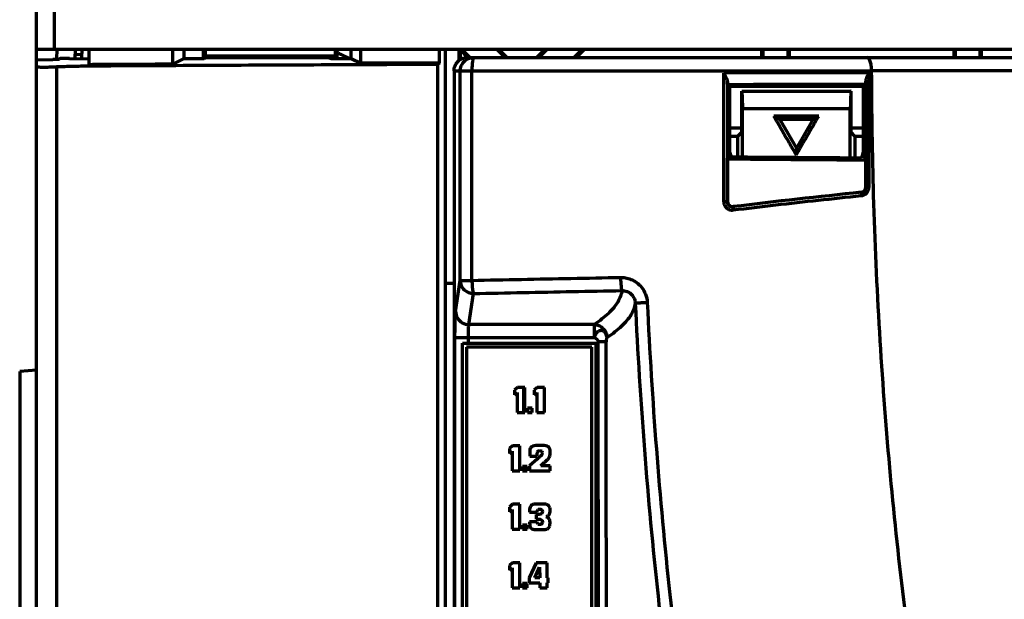
# Model space of a CAD drawing. Units: millimetres. Extents: x 2172 to 2467, y 912 to 1401.
# Drawn here: x 2239 to 2298, y 1286 to 1321 of the extents above; entities that cross this region are included whole.
import ezdxf

# ---------------------------------------------------------------- set-up
doc = ezdxf.new("R2010")
doc.units = ezdxf.units.MM
doc.layers.add('alpha3', color=253, linetype='Continuous', lineweight=70)

msp = doc.modelspace()

# ---------------------------------------------------------------- linework, layer by layer
at = {"layer": 'alpha3'}
for p, q in [((2240.114, 1089.781), (2240.114, 1341.081)), ((2240.114, 1319.281), (2395.114, 1319.281)), ((2241.343, 1318.68), (2241.353, 1319.281)), ((2242.443, 1318.703), (2242.453, 1319.281)), ((2242.843, 1318.736), (2242.853, 1319.281)), ((2243.264, 1318.359), (2243.264, 1319.281)), ((2248.277, 1318.385), (2248.277, 1319.281)), ((2248.964, 1318.729), (2248.964, 1319.281)), ((2250.114, 1318.781), (2250.114, 1319.281)), ((2250.219, 1319.281), (2250.219, 1318.886)), ((2258.009, 1319.281), (2258.009, 1318.886)), ((2258.114, 1318.781), (2258.114, 1319.281)), ((2258.964, 1318.729), (2258.964, 1319.281)), ((2259.545, 1318.439), (2259.545, 1319.281)), ((2264.254, 1318.458), (2264.254, 1319.281)), ((2264.614, 1139.289), (2264.614, 1319.281)), ((2265.414, 1318.59), (2265.414, 1319.281)), ((2265.493, 1319.231), (2265.472, 1319.281)), ((2265.493, 1318.643), (2265.493, 1319.231)), ((2265.493, 1319.231), (2265.928, 1318.795)), ((2265.554, 1319.281), (2266.054, 1318.781)), ((2268.175, 1318.781), (2267.675, 1319.281)), ((2268.286, 1318.781), (2267.786, 1319.281)), ((2270.575, 1319.281), (2270.075, 1318.781)), ((2270.686, 1319.281), (2270.186, 1318.781)), ((2272.307, 1318.781), (2272.807, 1319.281)), ((2272.418, 1318.781), (2272.918, 1319.281)), ((2283.536, 1318.781), (2283.536, 1319.281)), ((2283.614, 1318.781), (2283.614, 1319.281)), ((2285.114, 1318.781), (2285.114, 1319.281)), ((2285.193, 1318.781), (2285.193, 1319.281)), ((2295.036, 1319.281), (2295.036, 1318.781)), ((2295.114, 1319.281), (2295.114, 1318.781)), ((2296.614, 1318.781), (2296.614, 1319.281)), ((2296.693, 1318.781), (2296.693, 1319.281)), ((2240.114, 1318.645), (2241.095, 1318.662)), ((2241.101, 1318.671), (2241.095, 1318.662)), ((2241.501, 1318.678), (2241.101, 1318.671)), ((2241.527, 1318.717), (2241.501, 1318.678)), ((2241.896, 1318.728), (2241.726, 1318.725)), ((2242.096, 1318.727), (2242.114, 1318.709)), ((2242.114, 1318.709), (2243.264, 1318.729)), ((2242.847, 1318.954), (2242.447, 1318.961)), ((2248.277, 1318.385), (2248.964, 1318.729)), ((2248.964, 1318.729), (2250.164, 1318.729)), ((2250.219, 1318.886), (2250.114, 1318.781)), ((2250.114, 1318.781), (2258.114, 1318.781)), ((2250.339, 1318.781), (2250.164, 1318.729)), ((2250.219, 1318.886), (2258.009, 1318.886)), ((2257.589, 1318.781), (2257.764, 1318.729)), ((2257.764, 1318.729), (2258.964, 1318.729)), ((2258.009, 1318.886), (2258.114, 1318.781)), ((2258.964, 1318.729), (2259.545, 1318.439)), ((2265.914, 1318.781), (2394.314, 1318.781)), ((2241.323, 1318.226), (2241.323, 1139.948)), ((2243.269, 1318.271), (2243.264, 1318.359)), ((2264.254, 1318.458), (2264.137, 1318.37)), ((2264.137, 1139.767), (2264.137, 1318.37)), ((2265.114, 1317.981), (2265.114, 1140.683)), ((2265.114, 1317.981), (2290.115, 1317.981)), ((2265.482, 1305.439), (2265.482, 1317.981)), ((2266.186, 1305.439), (2266.186, 1317.981)), ((2289.948, 1317.872), (2281.266, 1317.859)), ((2281.266, 1310.153), (2281.266, 1317.859)), ((2289.763, 1317.403), (2289.763, 1311.012)), ((2289.948, 1317.872), (2289.948, 1311.012)), ((2281.485, 1317.356), (2281.485, 1310.466)), ((2281.497, 1317.159), (2281.614, 1317.081)), ((2281.614, 1317.081), (2281.614, 1313.144)), ((2281.614, 1317.081), (2289.614, 1317.081)), ((2282.341, 1314.308), (2282.341, 1316.781)), ((2282.341, 1316.781), (2288.887, 1316.781)), ((2288.887, 1316.781), (2288.87, 1316.764)), ((2288.887, 1314.308), (2288.887, 1316.781)), ((2289.75, 1317.171), (2289.614, 1317.081)), ((2289.614, 1317.081), (2289.614, 1313.144)), ((2282.383, 1312.834), (2282.383, 1315.739)), ((2288.835, 1312.786), (2288.835, 1315.729)), ((2286.944, 1315.281), (2284.25, 1315.281)), ((2284.614, 1315.081), (2285.614, 1313.349)), ((2286.614, 1315.081), (2284.614, 1315.081)), ((2285.613, 1313.347), (2286.614, 1315.081)), ((2281.614, 1314.581), (2282.341, 1314.581)), ((2288.887, 1314.581), (2289.614, 1314.581)), ((2281.614, 1314.081), (2282.114, 1314.081)), ((2282.114, 1314.081), (2282.341, 1314.308)), ((2282.114, 1312.836), (2282.114, 1314.081)), ((2289.114, 1314.081), (2288.887, 1314.308)), ((2289.114, 1314.081), (2289.114, 1312.784)), ((2289.114, 1314.081), (2289.614, 1314.081)), ((2281.487, 1310.153), (2281.486, 1312.718)), ((2281.487, 1312.718), (2281.614, 1313.144)), ((2281.614, 1313.144), (2281.705, 1312.839)), ((2289.614, 1313.144), (2289.506, 1312.782)), ((2289.614, 1313.144), (2289.76, 1312.657)), ((2289.76, 1311.011), (2289.76, 1312.657)), ((2289.763, 1311.012), (2289.76, 1311.011)), ((2289.763, 1311.012), (2289.948, 1311.012)), ((2281.485, 1310.466), (2281.485, 1310.153)), ((2289.492, 1310.713), (2289.49, 1310.713)), ((2281.485, 1310.153), (2281.266, 1310.153)), ((2281.485, 1310.153), (2281.487, 1310.153)), ((2281.82, 1309.855), (2281.822, 1309.855)), ((2264.614, 1305.281), (2265.114, 1305.281)), ((2265.207, 1303.585), (2265.482, 1305.439)), ((2265.482, 1305.439), (2266.186, 1305.439)), ((2266.007, 1302.798), (2266.282, 1304.652)), ((2273.504, 1302.798), (2266.007, 1302.798)), ((2273.504, 1302.798), (2273.504, 1302.01)), ((2265.172, 1256.552), (2265.172, 1302.01)), ((2265.172, 1302.01), (2273.504, 1302.01)), ((2265.614, 1256.881), (2265.614, 1301.681)), ((2265.614, 1301.681), (2273.614, 1301.681)), ((2265.972, 1301.681), (2265.972, 1302.01)), ((2273.614, 1279.631), (2273.614, 1301.681)), ((2265.864, 1301.431), (2265.864, 1257.131)), ((2273.364, 1301.431), (2265.864, 1301.431)), ((2273.364, 1279.781), (2273.364, 1301.431)), ((2240.114, 1300.069), (2239.114, 1299.981)), ((2239.114, 1299.981), (2239.114, 1141.981)), ((2268.919, 1299.031), (2268.731, 1298.862)), ((2268.731, 1298.862), (2268.731, 1298.579)), ((2268.731, 1298.579), (2268.895, 1298.715)), ((2268.895, 1298.715), (2268.895, 1297.531)), ((2269.35, 1299.031), (2268.919, 1299.031)), ((2269.28, 1299.031), (2269.28, 1297.531)), ((2269.314, 1297.531), (2269.314, 1299.031)), ((2269.35, 1297.531), (2269.35, 1299.031)), ((2270.097, 1299.031), (2269.909, 1298.862)), ((2269.909, 1298.862), (2269.909, 1298.579)), ((2269.909, 1298.579), (2270.073, 1298.715)), ((2270.073, 1298.715), (2270.073, 1297.531)), ((2270.528, 1299.031), (2270.097, 1299.031)), ((2270.528, 1297.531), (2270.528, 1299.031)), ((2268.895, 1297.531), (2269.35, 1297.531)), ((2269.521, 1297.786), (2269.521, 1297.531)), ((2269.796, 1297.786), (2269.521, 1297.786)), ((2269.521, 1297.531), (2269.796, 1297.531)), ((2269.796, 1297.531), (2269.796, 1297.786)), ((2270.073, 1297.531), (2270.528, 1297.531)), ((2268.619, 1295.531), (2268.431, 1295.362)), ((2268.431, 1295.362), (2268.431, 1295.079)), ((2268.431, 1295.079), (2268.595, 1295.215)), ((2268.595, 1295.215), (2268.595, 1294.031)), ((2269.05, 1295.531), (2268.619, 1295.531)), ((2269.05, 1294.031), (2269.05, 1295.531)), ((2269.648, 1295.196), (2269.648, 1294.919)), ((2270.511, 1295.544), (2270.017, 1295.544)), ((2270.088, 1294.919), (2270.088, 1294.982)), ((2270.095, 1294.739), (2269.637, 1294.34)), ((2269.648, 1294.919), (2270.088, 1294.919)), ((2270.314, 1294.342), (2270.538, 1294.544)), ((2268.595, 1294.031), (2269.05, 1294.031)), ((2269.221, 1294.286), (2269.221, 1294.031)), ((2269.496, 1294.286), (2269.221, 1294.286)), ((2269.221, 1294.031), (2269.496, 1294.031)), ((2269.28, 1294.286), (2269.28, 1294.031)), ((2269.314, 1294.031), (2269.314, 1294.286)), ((2269.496, 1294.031), (2269.496, 1294.286)), ((2269.637, 1294.34), (2269.637, 1294.031)), ((2269.637, 1294.031), (2270.864, 1294.031)), ((2270.864, 1294.342), (2270.314, 1294.342)), ((2270.864, 1294.031), (2270.864, 1294.342)), ((2268.619, 1292.031), (2268.431, 1291.862)), ((2269.05, 1292.031), (2268.619, 1292.031)), ((2269.05, 1290.531), (2269.05, 1292.031)), ((2270.486, 1292.044), (2270.07, 1292.044)), ((2268.431, 1291.862), (2268.431, 1291.579)), ((2268.431, 1291.579), (2268.595, 1291.715)), ((2268.595, 1291.715), (2268.595, 1290.531)), ((2269.639, 1291.69), (2269.639, 1291.562)), ((2269.639, 1291.562), (2270.089, 1291.562)), ((2269.641, 1290.978), (2269.641, 1290.89)), ((2270.089, 1290.978), (2269.641, 1290.978)), ((2270.026, 1291.419), (2270.026, 1291.138)), ((2270.218, 1291.419), (2270.026, 1291.419)), ((2270.026, 1291.138), (2270.201, 1291.138)), ((2268.595, 1290.531), (2269.05, 1290.531)), ((2269.221, 1290.786), (2269.221, 1290.531)), ((2269.496, 1290.786), (2269.221, 1290.786)), ((2269.221, 1290.531), (2269.496, 1290.531)), ((2269.28, 1290.786), (2269.28, 1290.531)), ((2269.314, 1290.531), (2269.314, 1290.786)), ((2269.496, 1290.531), (2269.496, 1290.786)), ((2269.983, 1290.518), (2270.406, 1290.518)), ((2268.619, 1288.531), (2268.431, 1288.362)), ((2269.05, 1288.531), (2268.619, 1288.531)), ((2269.05, 1287.031), (2269.05, 1288.531)), ((2270.035, 1288.531), (2269.616, 1287.63)), ((2270.696, 1288.531), (2270.035, 1288.531)), ((2270.696, 1287.634), (2270.696, 1288.531)), ((2268.431, 1288.362), (2268.431, 1288.079)), ((2268.431, 1288.079), (2268.595, 1288.215)), ((2268.595, 1288.215), (2268.595, 1287.031)), ((2269.948, 1287.634), (2270.238, 1288.262)), ((2270.238, 1288.262), (2270.242, 1287.634)), ((2269.616, 1287.63), (2269.616, 1287.331)), ((2269.616, 1287.331), (2270.242, 1287.331)), ((2270.242, 1287.634), (2269.948, 1287.634)), ((2270.242, 1287.331), (2270.242, 1287.031)), ((2270.753, 1287.634), (2270.696, 1287.634)), ((2270.696, 1287.031), (2270.696, 1287.331)), ((2270.696, 1287.331), (2270.753, 1287.331)), ((2270.753, 1287.331), (2270.753, 1287.634)), ((2268.595, 1287.031), (2269.05, 1287.031)), ((2269.221, 1287.286), (2269.221, 1287.031)), ((2269.496, 1287.286), (2269.221, 1287.286)), ((2269.221, 1287.031), (2269.496, 1287.031)), ((2269.28, 1287.286), (2269.28, 1287.031)), ((2269.314, 1287.031), (2269.314, 1287.286)), ((2269.496, 1287.031), (2269.496, 1287.286)), ((2270.242, 1287.031), (2270.696, 1287.031))]:
    msp.add_line(p, q, dxfattribs=at)
msp.add_arc((2330.114, 912.781), 400, 95.82871, 96.9346, dxfattribs=at)
for points, knots in [([(2241.202, 1319.281), (2241.202, 1321.699), (2241.202, 1326.534), (2241.202, 1333.785), (2241.202, 1338.618), (2241.202, 1341.033)], [0, 0, 0, 0, 7.254015, 14.504794, 21.752336, 21.752336, 21.752336, 21.752336]), ([(2241.726, 1318.725), (2241.693, 1318.725), (2241.633, 1318.727), (2241.574, 1318.714), (2241.532, 1318.725), (2241.527, 1318.717)], [0, 0, 0, 0, 0.0995169, 0.1722383, 0.2002334, 0.2002334, 0.2002334, 0.2002334]), ([(2242.096, 1318.727), (2242.089, 1318.733), (2242.049, 1318.723), (2241.988, 1318.733), (2241.929, 1318.729), (2241.896, 1318.728)], [0, 0, 0, 0, 0.0284565, 0.1010363, 0.2000167, 0.2000167, 0.2000167, 0.2000167]), ([(2265.174, 1318.285), (2265.214, 1318.382), (2265.333, 1318.561), (2265.512, 1318.68), (2265.609, 1318.72)], [0, 0, 0, 0, 0.3126555, 0.6271626, 0.6271626, 0.6271626, 0.6271626]), ([(2265.482, 1317.981), (2265.482, 1318.085), (2265.524, 1318.295), (2265.702, 1318.561), (2265.88, 1318.68), (2265.976, 1318.72)], [0, 0, 0, 0, 0.3121404, 0.6242519, 0.9363225, 0.9363225, 0.9363225, 0.9363225]), ([(2266.234, 1318.674), (2266.224, 1318.576), (2266.186, 1318.347), (2266.186, 1318.114), (2266.186, 1317.981)], [0, 0, 0, 0, 0.2949428, 0.6951516, 0.6951516, 0.6951516, 0.6951516]), ([(2290.115, 1317.981), (2290.115, 1318.088), (2290.104, 1318.283), (2290.045, 1318.536), (2289.975, 1318.71), (2289.885, 1318.781), (2289.848, 1318.781)], [0, 0, 0, 0, 0.3196132, 0.5854712, 0.7726588, 0.8852607, 0.8852607, 0.8852607, 0.8852607]), ([(2240.114, 1318.231), (2240.114, 1318.21), (2240.244, 1318.241), (2240.373, 1318.205), (2240.66, 1318.221), (2240.973, 1318.218), (2241.205, 1318.223), (2241.323, 1318.226)], [0, 0, 0, 0, 0.062993, 0.244362, 0.519063, 0.855457, 1.20922, 1.20922, 1.20922, 1.20922]), ([(2243.269, 1318.271), (2242.944, 1318.263), (2242.296, 1318.248), (2241.647, 1318.234), (2241.323, 1318.226)], [0, 0, 0, 0, 0.973473, 1.946467, 1.946467, 1.946467, 1.946467]), ([(2248.277, 1318.385), (2247.72, 1318.382), (2246.605, 1318.377), (2244.934, 1318.368), (2243.821, 1318.362), (2243.264, 1318.359)], [0, 0, 0, 0, 1.672293, 3.343268, 5.012897, 5.012897, 5.012897, 5.012897]), ([(2264.137, 1318.37), (2261.811, 1318.361), (2257.166, 1318.341), (2250.211, 1318.308), (2245.58, 1318.283), (2243.269, 1318.271)], [0, 0, 0, 0, 6.976789, 13.933444, 20.868039, 20.868039, 20.868039, 20.868039]), ([(2264.254, 1318.458), (2263.73, 1318.456), (2262.683, 1318.452), (2261.114, 1318.445), (2260.068, 1318.441), (2259.545, 1318.439)], [0, 0, 0, 0, 1.570608, 3.14029, 4.709025, 4.709025, 4.709025, 4.709025]), ([(2298.615, 1317.981), (2298.005, 1317.981), (2296.789, 1317.981), (2294.991, 1317.982), (2293.26, 1317.982), (2291.642, 1317.982), (2290.607, 1317.983), (2290.115, 1317.983)], [0, 0, 0, 0, 1.831771, 3.647801, 5.394668, 7.024684, 8.49994, 8.49994, 8.49994, 8.49994]), ([(2370.113, 1317.981), (2370.106, 1315.496), (2370.022, 1310.276), (2369.672, 1302.358), (2369.073, 1294.281), (2368.24, 1286.364), (2367.181, 1278.658), (2365.905, 1271.213), (2364.421, 1264.074), (2362.742, 1257.284), (2360.881, 1250.883), (2358.852, 1244.904), (2356.669, 1239.376), (2354.345, 1234.317), (2351.887, 1229.741), (2349.293, 1225.645), (2346.54, 1222.013), (2344.04, 1219.338), (2341.888, 1217.439), (2340.113, 1216.105), (2338.154, 1214.893), (2336.276, 1214.009), (2334.602, 1213.427), (2333.399, 1213.126), (2332.405, 1212.948), (2331.62, 1212.848), (2330.859, 1212.793), (2330.044, 1212.774), (2329.212, 1212.798), (2328.351, 1212.877), (2327.57, 1212.99), (2326.59, 1213.179), (2325.48, 1213.475), (2323.822, 1214.064), (2322.02, 1214.924), (2319.462, 1216.517), (2316.68, 1218.81), (2313.689, 1222.012), (2310.936, 1225.644), (2308.342, 1229.741), (2305.884, 1234.317), (2303.559, 1239.376), (2301.376, 1244.904), (2299.347, 1250.883), (2297.486, 1257.284), (2295.807, 1264.074), (2294.324, 1271.213), (2293.047, 1278.658), (2291.989, 1286.364), (2291.156, 1294.281), (2290.557, 1302.358), (2290.206, 1310.276), (2290.122, 1315.496), (2290.115, 1317.981)], [0, 0, 0, 0, 7.454372, 15.660974, 23.774216, 31.748234, 39.538378, 47.104285, 54.405796, 61.408373, 68.081071, 74.398486, 80.343586, 85.905304, 91.089358, 95.915233, 100.435433, 104.743065, 106.872808, 109.039168, 111.396611, 113.771234, 115.250333, 116.70639, 117.487271, 118.278901, 119.079016, 119.77439, 120.725877, 121.573571, 122.365595, 123.093939, 124.565143, 125.806616, 128.368608, 130.537534, 134.834717, 139.136, 143.658842, 148.484464, 153.670221, 159.231273, 165.17654, 171.493822, 178.166632, 185.169172, 192.470612, 200.036663, 207.826721, 215.800747, 223.913982, 232.120573, 239.574972, 239.574972, 239.574972, 239.574972]), ([(2281.485, 1317.356), (2281.484, 1317.39), (2281.464, 1317.465), (2281.413, 1317.581), (2281.344, 1317.715), (2281.293, 1317.809), (2281.266, 1317.859)], [0, 0, 0, 0, 0.1006754, 0.2294931, 0.3804941, 0.5509762, 0.5509762, 0.5509762, 0.5509762]), ([(2289.763, 1317.403), (2289.762, 1317.347), (2289.742, 1317.281), (2289.767, 1317.183), (2289.75, 1317.171)], [0, 0, 0, 0, 0.1692868, 0.2323674, 0.2323674, 0.2323674, 0.2323674]), ([(2289.948, 1317.872), (2289.924, 1317.827), (2289.879, 1317.741), (2289.82, 1317.618), (2289.779, 1317.507), (2289.764, 1317.436), (2289.763, 1317.403)], [0, 0, 0, 0, 0.1526861, 0.2900031, 0.4087799, 0.5067287, 0.5067287, 0.5067287, 0.5067287]), ([(2281.497, 1317.159), (2281.482, 1317.169), (2281.502, 1317.253), (2281.486, 1317.308), (2281.485, 1317.356)], [0, 0, 0, 0, 0.0534182, 0.1975301, 0.1975301, 0.1975301, 0.1975301]), ([(2289.75, 1317.171), (2288.374, 1317.169), (2285.623, 1317.166), (2282.872, 1317.161), (2281.497, 1317.159)], [0, 0, 0, 0, 4.127634, 8.252594, 8.252594, 8.252594, 8.252594]), ([(2282.348, 1316.774), (2282.352, 1316.659), (2282.36, 1316.429), (2282.372, 1316.084), (2282.38, 1315.854), (2282.383, 1315.739)], [0, 0, 0, 0, 0.344706, 0.68994, 1.035702, 1.035702, 1.035702, 1.035702]), ([(2282.348, 1316.774), (2282.594, 1316.773), (2283.332, 1316.772), (2284.809, 1316.77), (2286.532, 1316.767), (2287.968, 1316.765), (2288.665, 1316.764), (2288.87, 1316.764)], [0, 0, 0, 0, 0.737991, 2.214244, 4.429302, 5.906439, 6.522059, 6.522059, 6.522059, 6.522059]), ([(2288.87, 1316.764), (2288.866, 1316.649), (2288.859, 1316.419), (2288.847, 1316.074), (2288.839, 1315.844), (2288.835, 1315.729)], [0, 0, 0, 0, 0.344791, 0.689976, 1.035556, 1.035556, 1.035556, 1.035556]), ([(2282.383, 1315.739), (2282.557, 1315.738), (2283.225, 1315.737), (2284.635, 1315.735), (2286.364, 1315.733), (2287.847, 1315.731), (2288.588, 1315.73), (2288.835, 1315.729)], [0, 0, 0, 0, 0.522141, 2.004067, 4.227638, 5.710452, 6.451989, 6.451989, 6.451989, 6.451989]), ([(2284.614, 1315.081), (2284.581, 1315.081), (2284.51, 1315.145), (2284.386, 1315.199), (2284.296, 1315.255), (2284.25, 1315.281)], [0, 0, 0, 0, 0.1006594, 0.2572701, 0.4152567, 0.4152567, 0.4152567, 0.4152567]), ([(2286.614, 1315.081), (2286.644, 1315.081), (2286.7, 1315.154), (2286.816, 1315.201), (2286.9, 1315.256), (2286.944, 1315.281)], [0, 0, 0, 0, 0.0885024, 0.2337932, 0.3859821, 0.3859821, 0.3859821, 0.3859821]), ([(2284.428, 1314.973), (2284.593, 1314.687), (2284.927, 1314.11), (2285.26, 1313.533), (2285.428, 1313.242)], [0, 0, 0, 0, 0.991315, 2, 2, 2, 2]), ([(2285.775, 1313.256), (2285.94, 1313.542), (2286.274, 1314.12), (2286.607, 1314.697), (2286.775, 1314.988)], [0, 0, 0, 0, 0.99164, 2, 2, 2, 2]), ([(2285.613, 1313.347), (2285.619, 1313.314), (2285.593, 1313.232), (2285.601, 1313.099), (2285.597, 1313), (2285.597, 1312.949)], [0, 0, 0, 0, 0.1008963, 0.246292, 0.398429, 0.398429, 0.398429, 0.398429]), ([(2281.487, 1312.718), (2282.406, 1312.711), (2284.244, 1312.696), (2287.001, 1312.676), (2288.84, 1312.663), (2289.76, 1312.657)], [0, 0, 0, 0, 2.756515, 5.514267, 8.273183, 8.273183, 8.273183, 8.273183]), ([(2281.705, 1312.839), (2282.572, 1312.832), (2284.305, 1312.819), (2286.905, 1312.8), (2288.639, 1312.788), (2289.506, 1312.782)], [0, 0, 0, 0, 2.599191, 5.199486, 7.800823, 7.800823, 7.800823, 7.800823]), ([(2289.719, 1310.86), (2289.721, 1310.863), (2289.746, 1310.909), (2289.76, 1310.963), (2289.76, 1311.011)], [0, 0, 0, 0, 0.0124142, 0.1572726, 0.1572726, 0.1572726, 0.1572726]), ([(2281.826, 1309.656), (2282.676, 1309.76), (2284.379, 1309.961), (2286.936, 1310.247), (2288.643, 1310.427), (2289.497, 1310.514)], [0, 0, 0, 0, 2.570617, 5.143791, 7.719579, 7.719579, 7.719579, 7.719579]), ([(2289.492, 1310.713), (2289.459, 1310.71), (2289.502, 1310.598), (2289.494, 1310.547), (2289.497, 1310.514)], [0, 0, 0, 0, 0.0999719, 0.1993335, 0.1993335, 0.1993335, 0.1993335]), ([(2289.492, 1310.713), (2289.528, 1310.717), (2289.6, 1310.737), (2289.66, 1310.782), (2289.685, 1310.81)], [0, 0, 0, 0, 0.1066049, 0.2192263, 0.2192263, 0.2192263, 0.2192263]), ([(2289.497, 1310.514), (2289.556, 1310.52), (2289.676, 1310.554), (2289.776, 1310.63), (2289.818, 1310.676)], [0, 0, 0, 0, 0.177088, 0.365524, 0.365524, 0.365524, 0.365524]), ([(2289.618, 1310.757), (2289.621, 1310.759), (2289.662, 1310.785), (2289.696, 1310.822), (2289.719, 1310.86)], [0, 0, 0, 0, 0.0113882, 0.1446343, 0.1446343, 0.1446343, 0.1446343]), ([(2281.266, 1310.153), (2281.266, 1310.085), (2281.295, 1309.945), (2281.422, 1309.768), (2281.553, 1309.695), (2281.622, 1309.674)], [0, 0, 0, 0, 0.202222, 0.417822, 0.6347151, 0.6347151, 0.6347151, 0.6347151]), ([(2281.485, 1310.153), (2281.485, 1310.112), (2281.502, 1310.028), (2281.552, 1309.958), (2281.584, 1309.929)], [0, 0, 0, 0, 0.1212068, 0.250663, 0.250663, 0.250663, 0.250663]), ([(2281.528, 1310.002), (2281.53, 1309.998), (2281.557, 1309.953), (2281.597, 1309.915), (2281.639, 1309.892)], [0, 0, 0, 0, 0.0134609, 0.1575757, 0.1575757, 0.1575757, 0.1575757]), ([(2281.639, 1309.892), (2281.646, 1309.888), (2281.657, 1309.882), (2281.668, 1309.877), (2281.672, 1309.876)], [0, 0, 0, 0, 0.02318648, 0.03690029, 0.03690029, 0.03690029, 0.03690029]), ([(2281.82, 1309.855), (2281.787, 1309.851), (2281.828, 1309.741), (2281.822, 1309.689), (2281.826, 1309.656)], [0, 0, 0, 0, 0.0999572, 0.1990559, 0.1990559, 0.1990559, 0.1990559]), ([(2266.186, 1305.439), (2267.173, 1305.46), (2269.15, 1305.502), (2272.116, 1305.561), (2274.093, 1305.598), (2275.083, 1305.616)], [0, 0, 0, 0, 2.964464, 5.930776, 8.898915, 8.898915, 8.898915, 8.898915]), ([(2275.083, 1305.616), (2275.182, 1305.618), (2275.394, 1305.602), (2275.721, 1305.509), (2276.055, 1305.323), (2276.365, 1305.026), (2276.603, 1304.611), (2276.673, 1304.28), (2276.681, 1304.106)], [0, 0, 0, 0, 0.297111, 0.63351, 1.01188, 1.433432, 1.904861, 2.427572, 2.427572, 2.427572, 2.427572]), ([(2275.083, 1305.616), (2275.085, 1305.496), (2275.091, 1305.28), (2275.123, 1305.021), (2275.14, 1304.871), (2275.166, 1304.828)], [0, 0, 0, 0, 0.3595357, 0.6437907, 0.7945763, 0.7945763, 0.7945763, 0.7945763]), ([(2265.482, 1305.439), (2265.483, 1305.337), (2265.526, 1305.129), (2265.705, 1304.867), (2265.971, 1304.693), (2266.179, 1304.652), (2266.282, 1304.652)], [0, 0, 0, 0, 0.307867, 0.617337, 0.928587, 1.237207, 1.237207, 1.237207, 1.237207]), ([(2266.186, 1305.439), (2266.188, 1305.319), (2266.196, 1305.103), (2266.231, 1304.845), (2266.253, 1304.693), (2266.282, 1304.652)], [0, 0, 0, 0, 0.3597089, 0.6445198, 0.7968945, 0.7968945, 0.7968945, 0.7968945]), ([(2266.282, 1304.652), (2267.268, 1304.673), (2269.242, 1304.714), (2272.203, 1304.773), (2274.178, 1304.81), (2275.166, 1304.828)], [0, 0, 0, 0, 2.959988, 5.921828, 8.885488, 8.885488, 8.885488, 8.885488]), ([(2275.166, 1304.828), (2275.149, 1304.712), (2275.088, 1304.474), (2274.919, 1304.128), (2274.674, 1303.785), (2274.354, 1303.447), (2273.959, 1303.112), (2273.663, 1302.902), (2273.504, 1302.798)], [0, 0, 0, 0, 0.353057, 0.731942, 1.148506, 1.61147, 2.126766, 2.698051, 2.698051, 2.698051, 2.698051]), ([(2275.166, 1304.828), (2275.215, 1304.83), (2275.321, 1304.825), (2275.485, 1304.78), (2275.652, 1304.688), (2275.807, 1304.538), (2275.925, 1304.326), (2275.959, 1304.157), (2275.963, 1304.068)], [0, 0, 0, 0, 0.148538, 0.316184, 0.504819, 0.716037, 0.954478, 1.221991, 1.221991, 1.221991, 1.221991]), ([(2275.963, 1304.068), (2275.946, 1303.95), (2275.882, 1303.709), (2275.71, 1303.359), (2275.461, 1303.013), (2275.136, 1302.67), (2274.737, 1302.331), (2274.438, 1302.118), (2274.277, 1302.012)], [0, 0, 0, 0, 0.35748, 0.741406, 1.163579, 1.63262, 2.154403, 2.732664, 2.732664, 2.732664, 2.732664]), ([(2276.681, 1304.106), (2276.562, 1304.1), (2276.356, 1304.092), (2276.118, 1304.073), (2275.996, 1304.074), (2275.963, 1304.068)], [0, 0, 0, 0, 0.3574994, 0.6165757, 0.7190231, 0.7190231, 0.7190231, 0.7190231]), ([(2275.963, 1304.068), (2276.242, 1298.215), (2277.109, 1286.921), (2279.365, 1270.75), (2281.534, 1260.508), (2282.762, 1255.663)], [0, 0, 0, 0, 17.578413, 33.956896, 48.951777, 48.951777, 48.951777, 48.951777]), ([(2276.681, 1304.106), (2276.959, 1298.269), (2277.822, 1287.006), (2280.05, 1270.879), (2282.18, 1260.662), (2283.385, 1255.828)], [0, 0, 0, 0, 17.531672, 33.864294, 48.809942, 48.809942, 48.809942, 48.809942]), ([(2265.172, 1302.01), (2265.172, 1302.101), (2265.173, 1302.281), (2265.175, 1302.545), (2265.178, 1302.796), (2265.182, 1303.024), (2265.187, 1303.222), (2265.192, 1303.382), (2265.199, 1303.499), (2265.204, 1303.562), (2265.207, 1303.585)], [0, 0, 0, 0, 0.272479, 0.540311, 0.793669, 1.024574, 1.225243, 1.38768, 1.505649, 1.576466, 1.576466, 1.576466, 1.576466]), ([(2265.207, 1303.585), (2265.208, 1303.45), (2265.284, 1303.172), (2265.59, 1302.872), (2265.869, 1302.798), (2266.007, 1302.798)], [0, 0, 0, 0, 0.407559, 0.818237, 1.231092, 1.231092, 1.231092, 1.231092]), ([(2265.972, 1302.01), (2265.972, 1302.055), (2265.972, 1302.145), (2265.974, 1302.277), (2265.977, 1302.403), (2265.981, 1302.517), (2265.986, 1302.616), (2265.992, 1302.696), (2265.998, 1302.755), (2266.003, 1302.786), (2266.007, 1302.798)], [0, 0, 0, 0, 0.1361831, 0.2700691, 0.396764, 0.5122843, 0.6127484, 0.6941718, 0.7534647, 0.789388, 0.789388, 0.789388, 0.789388]), ([(2273.504, 1302.798), (2273.603, 1302.793), (2273.801, 1302.744), (2274.052, 1302.568), (2274.225, 1302.313), (2274.272, 1302.112), (2274.277, 1302.012)], [0, 0, 0, 0, 0.295805, 0.596516, 0.899323, 1.200316, 1.200316, 1.200316, 1.200316]), ([(2274.277, 1302.012), (2274.265, 1302.097), (2274.231, 1302.263), (2274.041, 1302.439), (2273.79, 1302.43), (2273.583, 1302.265), (2273.546, 1302.09), (2273.504, 1302.01)], [0, 0, 0, 0, 0.25941, 0.490596, 0.709805, 0.954059, 1.225881, 1.225881, 1.225881, 1.225881]), ([(2274.216, 1301.758), (2274.194, 1301.758), (2274.154, 1301.758), (2274.095, 1301.758), (2274.035, 1301.758), (2273.967, 1301.758), (2273.866, 1301.758), (2273.788, 1301.758), (2273.734, 1301.758)], [0, 0, 0, 0, 0.0677184, 0.1185465, 0.1790053, 0.2474842, 0.3221811, 0.4821877, 0.4821877, 0.4821877, 0.4821877]), ([(2273.87, 1256.713), (2273.852, 1261.819), (2273.815, 1271.929), (2273.766, 1286.944), (2273.742, 1296.854), (2273.734, 1301.758)], [0, 0, 0, 0, 15.316815, 30.331102, 45.045573, 45.045573, 45.045573, 45.045573]), ([(2274.277, 1302.012), (2274.262, 1301.999), (2274.241, 1301.95), (2274.221, 1301.865), (2274.216, 1301.796), (2274.216, 1301.759)], [0, 0, 0, 0, 0.0592955, 0.1505906, 0.2643937, 0.2643937, 0.2643937, 0.2643937]), ([(2274.265, 1256.712), (2274.265, 1261.818), (2274.259, 1271.93), (2274.237, 1286.946), (2274.222, 1296.855), (2274.216, 1301.758)], [0, 0, 0, 0, 15.319139, 30.335901, 45.046041, 45.046041, 45.046041, 45.046041])]:
    msp.add_open_spline(points, degree=3, knots=knots, dxfattribs=at)
for points in [[(2258.112, 1319.088), (2258.151, 1319.069), (2258.19, 1319.051), (2258.228, 1319.033)], [(2258.228, 1319.033), (2258.454, 1318.926), (2258.681, 1318.82), (2258.907, 1318.716)], [(2265.609, 1318.72), (2265.677, 1318.749), (2265.751, 1318.767), (2265.824, 1318.776)], [(2265.824, 1318.776), (2265.854, 1318.779), (2265.884, 1318.781), (2265.914, 1318.781)], [(2265.976, 1318.72), (2266.072, 1318.76), (2266.178, 1318.781), (2266.282, 1318.781)], [(2266.282, 1318.781), (2266.243, 1318.781), (2266.237, 1318.713), (2266.234, 1318.674)], [(2265.114, 1317.981), (2265.114, 1318.084), (2265.135, 1318.19), (2265.174, 1318.285)], [(2284.25, 1315.281), (2284.31, 1315.179), (2284.369, 1315.076), (2284.428, 1314.973)], [(2286.775, 1314.988), (2286.831, 1315.086), (2286.888, 1315.183), (2286.944, 1315.281)], [(2285.428, 1313.242), (2285.485, 1313.144), (2285.541, 1313.047), (2285.597, 1312.949)], [(2285.597, 1312.949), (2285.656, 1313.051), (2285.716, 1313.154), (2285.775, 1313.256)], [(2289.685, 1310.81), (2289.71, 1310.838), (2289.73, 1310.871), (2289.744, 1310.906)], [(2289.744, 1310.906), (2289.756, 1310.94), (2289.763, 1310.976), (2289.763, 1311.012)], [(2289.916, 1310.836), (2289.937, 1310.892), (2289.948, 1310.952), (2289.948, 1311.012)], [(2289.49, 1310.713), (2289.535, 1310.717), (2289.58, 1310.733), (2289.618, 1310.757)], [(2289.818, 1310.676), (2289.86, 1310.722), (2289.894, 1310.778), (2289.916, 1310.836)], [(2281.487, 1310.153), (2281.487, 1310.101), (2281.502, 1310.047), (2281.528, 1310.002)], [(2281.584, 1309.929), (2281.617, 1309.9), (2281.656, 1309.878), (2281.698, 1309.865)], [(2281.672, 1309.876), (2281.719, 1309.857), (2281.772, 1309.849), (2281.822, 1309.855)], [(2281.698, 1309.865), (2281.737, 1309.854), (2281.779, 1309.85), (2281.82, 1309.855)], [(2281.622, 1309.674), (2281.687, 1309.654), (2281.758, 1309.648), (2281.826, 1309.656)], [(2273.504, 1302.01), (2273.616, 1301.988), (2273.734, 1301.872), (2273.734, 1301.758)], [(2269.699, 1295.412), (2269.658, 1295.35), (2269.648, 1295.27), (2269.648, 1295.196)], [(2269.83, 1295.516), (2269.777, 1295.498), (2269.729, 1295.459), (2269.699, 1295.412)], [(2270.017, 1295.544), (2269.954, 1295.544), (2269.889, 1295.537), (2269.83, 1295.516)], [(2270.088, 1294.982), (2270.088, 1295.049), (2270.092, 1295.12), (2270.121, 1295.18)], [(2270.121, 1295.18), (2270.143, 1295.225), (2270.205, 1295.25), (2270.255, 1295.25)], [(2270.255, 1295.25), (2270.296, 1295.25), (2270.344, 1295.238), (2270.369, 1295.206)], [(2270.382, 1295.023), (2270.36, 1294.982), (2270.326, 1294.949), (2270.293, 1294.916)], [(2270.369, 1295.206), (2270.392, 1295.178), (2270.404, 1295.14), (2270.404, 1295.103)], [(2270.404, 1295.103), (2270.404, 1295.076), (2270.396, 1295.047), (2270.382, 1295.023)], [(2270.694, 1295.513), (2270.637, 1295.537), (2270.573, 1295.544), (2270.511, 1295.544)], [(2270.761, 1295.474), (2270.74, 1295.489), (2270.718, 1295.503), (2270.694, 1295.513)], [(2270.817, 1295.418), (2270.803, 1295.44), (2270.782, 1295.458), (2270.761, 1295.474)], [(2270.862, 1295.271), (2270.855, 1295.322), (2270.844, 1295.374), (2270.817, 1295.418)], [(2270.857, 1294.939), (2270.872, 1294.997), (2270.876, 1295.058), (2270.876, 1295.118)], [(2270.876, 1295.118), (2270.876, 1295.169), (2270.869, 1295.22), (2270.862, 1295.271)], [(2270.182, 1294.814), (2270.153, 1294.789), (2270.124, 1294.764), (2270.095, 1294.739)], [(2270.293, 1294.916), (2270.257, 1294.881), (2270.22, 1294.847), (2270.182, 1294.814)], [(2270.538, 1294.544), (2270.585, 1294.588), (2270.633, 1294.632), (2270.68, 1294.677)], [(2270.68, 1294.677), (2270.723, 1294.718), (2270.767, 1294.76), (2270.8, 1294.81)], [(2270.8, 1294.81), (2270.825, 1294.849), (2270.844, 1294.894), (2270.857, 1294.939)], [(2269.882, 1292.034), (2269.844, 1292.028), (2269.808, 1292.013), (2269.776, 1291.992)], [(2270.07, 1292.044), (2270.007, 1292.044), (2269.944, 1292.045), (2269.882, 1292.034)], [(2270.627, 1292.032), (2270.58, 1292.041), (2270.533, 1292.044), (2270.486, 1292.044)], [(2270.717, 1292), (2270.689, 1292.016), (2270.658, 1292.026), (2270.627, 1292.032)], [(2269.648, 1291.801), (2269.642, 1291.764), (2269.639, 1291.727), (2269.639, 1291.69)], [(2269.688, 1291.902), (2269.669, 1291.872), (2269.654, 1291.837), (2269.648, 1291.801)], [(2269.776, 1291.992), (2269.742, 1291.968), (2269.711, 1291.938), (2269.688, 1291.902)], [(2270.089, 1291.562), (2270.089, 1291.616), (2270.1, 1291.685), (2270.146, 1291.712)], [(2270.146, 1291.712), (2270.176, 1291.73), (2270.212, 1291.746), (2270.248, 1291.746)], [(2270.348, 1291.462), (2270.311, 1291.435), (2270.264, 1291.419), (2270.218, 1291.419)], [(2270.248, 1291.746), (2270.289, 1291.746), (2270.333, 1291.732), (2270.363, 1291.705)], [(2270.409, 1291.598), (2270.409, 1291.548), (2270.389, 1291.49), (2270.348, 1291.462)], [(2270.363, 1291.705), (2270.393, 1291.679), (2270.409, 1291.637), (2270.409, 1291.598)], [(2270.78, 1291.949), (2270.761, 1291.969), (2270.74, 1291.986), (2270.717, 1292)], [(2270.846, 1291.839), (2270.833, 1291.88), (2270.809, 1291.918), (2270.78, 1291.949)], [(2270.786, 1291.38), (2270.817, 1291.419), (2270.841, 1291.465), (2270.85, 1291.513)], [(2270.864, 1291.662), (2270.864, 1291.722), (2270.863, 1291.782), (2270.846, 1291.839)], [(2270.85, 1291.513), (2270.86, 1291.562), (2270.864, 1291.612), (2270.864, 1291.662)], [(2269.641, 1290.89), (2269.641, 1290.792), (2269.656, 1290.68), (2269.722, 1290.607)], [(2270.156, 1290.843), (2270.114, 1290.871), (2270.092, 1290.928), (2270.089, 1290.978)], [(2270.249, 1290.812), (2270.217, 1290.812), (2270.183, 1290.824), (2270.156, 1290.843)], [(2270.201, 1291.138), (2270.248, 1291.138), (2270.295, 1291.125), (2270.338, 1291.106)], [(2270.36, 1290.856), (2270.331, 1290.829), (2270.289, 1290.812), (2270.249, 1290.812)], [(2270.338, 1291.106), (2270.385, 1291.085), (2270.409, 1291.02), (2270.409, 1290.968)], [(2270.409, 1290.968), (2270.409, 1290.927), (2270.391, 1290.883), (2270.36, 1290.856)], [(2270.63, 1291.284), (2270.688, 1291.304), (2270.748, 1291.333), (2270.786, 1291.38)], [(2270.758, 1291.22), (2270.721, 1291.25), (2270.676, 1291.27), (2270.63, 1291.284)], [(2270.829, 1291.128), (2270.814, 1291.164), (2270.788, 1291.195), (2270.758, 1291.22)], [(2270.858, 1291.028), (2270.854, 1291.063), (2270.844, 1291.096), (2270.829, 1291.128)], [(2270.842, 1290.723), (2270.861, 1290.78), (2270.864, 1290.842), (2270.864, 1290.902)], [(2270.864, 1290.902), (2270.864, 1290.944), (2270.863, 1290.986), (2270.858, 1291.028)], [(2269.722, 1290.607), (2269.784, 1290.539), (2269.891, 1290.518), (2269.983, 1290.518)], [(2270.406, 1290.518), (2270.463, 1290.518), (2270.521, 1290.518), (2270.578, 1290.523)], [(2270.578, 1290.523), (2270.615, 1290.527), (2270.652, 1290.533), (2270.686, 1290.547)], [(2270.686, 1290.547), (2270.718, 1290.561), (2270.747, 1290.584), (2270.772, 1290.609)], [(2270.772, 1290.609), (2270.803, 1290.641), (2270.828, 1290.681), (2270.842, 1290.723)]]:
    msp.add_open_spline(points, degree=3, dxfattribs=at)

doc.saveas('drawing.dxf')
